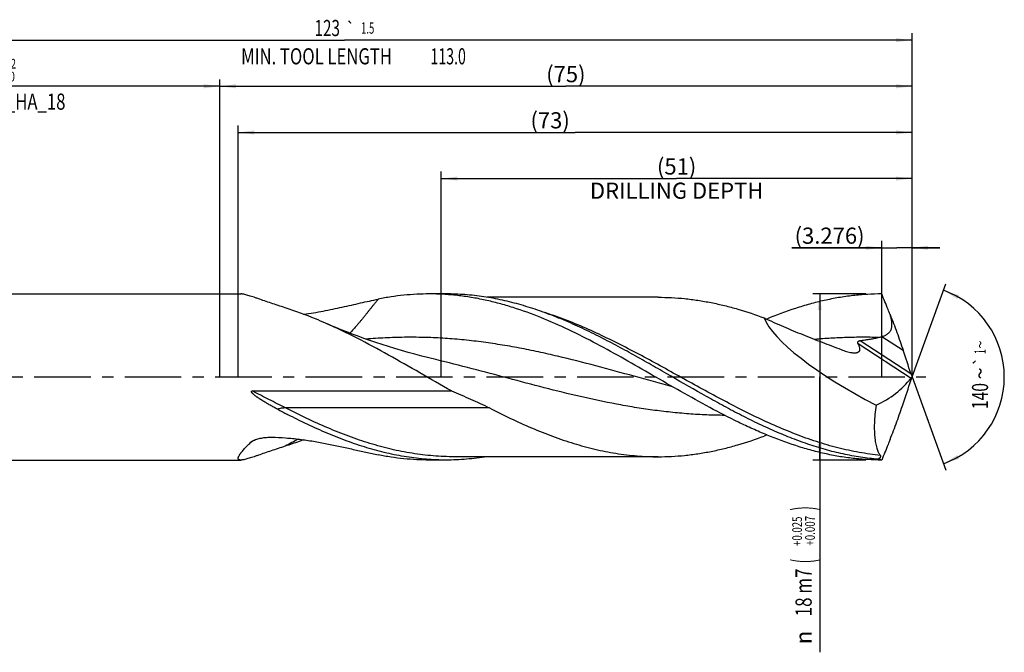
# Model space of a CAD drawing. Units: millimetres. Extents: x 0 to 594, y 0 to 420.
# Drawn here: x 242 to 455, y 120 to 257 of the extents above; entities that cross this region are included whole.
import ezdxf
from ezdxf.enums import TextEntityAlignment as Align

# ---------------------------------------------------------------- set-up
doc = ezdxf.new("R2010")
doc.units = ezdxf.units.MM
doc.header["$LTSCALE"] = 32.67
doc.linetypes.add('CENTER', pattern=[0.6, 0.375, -0.075, 0.075, -0.075])
doc.layers.get('0').update_dxf_attribs({"linetype": 'CONTINUOUS'})
for name, color, linetype in [('607925079-000_AXIS', 7, 'CONTINUOUS'), ('607925079-000_CL', 7, 'CONTINUOUS'), ('607925079-000_DIM', 7, 'CONTINUOUS')]:
    doc.layers.add(name, color=color, linetype=linetype)
doc.styles.get("Standard").update_dxf_attribs({"font": 'TXT.SHX', "width": 0.7})
doc.styles.add('TEXTSTYLE_2', font='TXT.SHX', dxfattribs={"width": 0.6})
doc.styles.add('TEXTSTYLE_3', font='gdt', dxfattribs={"width": 0.7})
doc.dimstyles.new('DIMSTYLE_10', dxfattribs={"dimtxt": 3.5, "dimasz": 3.5, "dimexe": 1.5, "dimexo": 0, "dimgap": 0.875, "dimtad": 1, "dimdec": 3, "dimlfac": 0.5, "dimdsep": 46, "dimtxsty": 'STANDARD', "dimblk": '_FILLED', "dimblk1": '_FILLED', "dimblk2": '_FILLED', "dimcen": 0.09, "dimclrt": 2, "dimadec": 3, "dimazin": 2, "dimtp": 0.05, "dimtm": 0.05, "dimtfac": 1, "dimtdec": 3, "dimtofl": 0, "dimtmove": 0, "dimatfit": 3, "dimldrblk": '_FILLED', "dimfxl": 1, "dimtolj": 1, "dimarcsym": 0})
doc.dimstyles.new('DIMSTYLE_3', dxfattribs={"dimtxt": 3.5, "dimasz": 3.5, "dimexe": 1.5, "dimexo": 0, "dimgap": 0.875, "dimtad": 1, "dimdec": 3, "dimlfac": 0.5, "dimdsep": 46, "dimtxsty": 'STANDARD', "dimblk": '_FILLED', "dimblk1": '_FILLED', "dimblk2": '_FILLED', "dimcen": 0.09, "dimclrt": 2, "dimadec": 3, "dimazin": 2, "dimtol": 1, "dimtp": 2, "dimtfac": 0.6, "dimtdec": 3, "dimtofl": 0, "dimtmove": 0, "dimatfit": 3, "dimldrblk": '_FILLED', "dimfxl": 1, "dimtolj": 1, "dimarcsym": 0})
doc.dimstyles.new('DIMSTYLE_4', dxfattribs={"dimtxt": 3.5, "dimasz": 3.5, "dimexe": 1.5, "dimexo": 0, "dimgap": 0.875, "dimtad": 1, "dimdec": 3, "dimlfac": 0.5, "dimdsep": 46, "dimtxsty": 'STANDARD', "dimblk": '_FILLED', "dimblk1": '_FILLED', "dimblk2": '_FILLED', "dimcen": 0.09, "dimclrt": 2, "dimadec": 3, "dimazin": 2, "dimtol": 1, "dimtp": 0.025, "dimtm": -0.007, "dimtfac": 0.6, "dimtdec": 3, "dimtofl": 0, "dimtmove": 0, "dimatfit": 3, "dimldrblk": '_FILLED', "dimfxl": 1, "dimtolj": 1, "dimarcsym": 0})
doc.dimstyles.new('DIMSTYLE_5', dxfattribs={"dimtxt": 3.5, "dimasz": 3.5, "dimexe": 1.5, "dimexo": 0, "dimgap": 0.875, "dimtad": 1, "dimdec": 3, "dimlfac": 0.5, "dimdsep": 46, "dimtxsty": 'STANDARD', "dimblk": '_FILLED', "dimblk1": '_FILLED', "dimblk2": '_FILLED', "dimcen": 0.09, "dimclrt": 2, "dimadec": 3, "dimazin": 2, "dimtp": 1.5, "dimtm": 1.5, "dimtfac": 1, "dimtdec": 3, "dimtofl": 0, "dimtmove": 0, "dimatfit": 3, "dimldrblk": '_FILLED', "dimfxl": 1, "dimtolj": 1, "dimarcsym": 0})
doc.dimstyles.new('DIMSTYLE_6', dxfattribs={"dimtxt": 3.5, "dimasz": 3.5, "dimexe": 1.5, "dimexo": 0, "dimgap": 0.875, "dimtad": 1, "dimdec": 3, "dimlfac": 0.5, "dimdsep": 46, "dimtxsty": 'STANDARD', "dimblk": '_FILLED', "dimblk1": '_FILLED', "dimblk2": '_FILLED', "dimcen": 0.09, "dimclrt": 2, "dimadec": 3, "dimazin": 2, "dimtol": 1, "dimtp": 1.5, "dimtm": 1.5, "dimtfac": 1, "dimtdec": 3, "dimtofl": 0, "dimtmove": 0, "dimatfit": 3, "dimldrblk": '_FILLED', "dimfxl": 1, "dimtolj": 1, "dimarcsym": 0})
doc.dimstyles.new('DIMSTYLE_8', dxfattribs={"dimtxt": 3.5, "dimasz": 3.5, "dimexe": 1.5, "dimexo": 0, "dimgap": 0.875, "dimtad": 1, "dimdec": 3, "dimlfac": 0.5, "dimdsep": 46, "dimtxsty": 'STANDARD', "dimblk": '_FILLED', "dimblk1": '_FILLED', "dimblk2": '_FILLED', "dimcen": 0.09, "dimclrt": 2, "dimadec": 3, "dimazin": 2, "dimtp": 0.15, "dimtm": 0.15, "dimtfac": 1, "dimtdec": 3, "dimtofl": 0, "dimtmove": 0, "dimatfit": 3, "dimldrblk": '_FILLED', "dimfxl": 1, "dimtolj": 1, "dimarcsym": 0})
doc.dimstyles.new('DIMSTYLE_9', dxfattribs={"dimtxt": 3.5, "dimasz": 3.5, "dimexe": 1.5, "dimexo": 0, "dimgap": 3.5, "dimtad": 1, "dimdec": 3, "dimlfac": 0.5, "dimdsep": 46, "dimtxsty": 'STANDARD', "dimblk": '_FILLED', "dimblk1": '_FILLED', "dimblk2": '_FILLED', "dimcen": 0.09, "dimclrt": 2, "dimaunit": 1, "dimadec": 3, "dimazin": 2, "dimtol": 1, "dimtp": 1, "dimtm": 1, "dimtfac": 1, "dimtdec": 3, "dimtofl": 0, "dimtmove": 0, "dimatfit": 3, "dimldrblk": '_FILLED', "dimfxl": 1, "dimtolj": 1, "dimarcsym": 0})

# ---------------------------------------------------------------- blocks, each defined once
blk = doc.blocks.new('_FILLED')
at = {"color": 0, "linetype": 'BYBLOCK'}
blk.add_solid([(0, 0), (-1, 0.125), (-1, -0.125)], dxfattribs=at)
blk = doc.blocks.new('*D2')
at = {"layer": '607925079-000_DIM', "color": 3, "linetype": 'CONTINUOUS'}
for p, q in [((189, 180), (189, 244.5)), ((285, 180), (285, 244.5)), ((189, 243), (237, 243)), ((285, 243), (237, 243))]:
    blk.add_line(p, q, dxfattribs=at)
at = {"layer": '607925079-000_DIM', "color": 3, "linetype": 'CONTINUOUS', "xscale": 3.5, "yscale": 3.5, "zscale": 3.5, "rotation": 180}
blk.add_blockref('_FILLED', (189, 243), dxfattribs=at)
at = {"layer": '607925079-000_DIM', "color": 3, "linetype": 'CONTINUOUS', "xscale": 3.5, "yscale": 3.5, "zscale": 3.5}
blk.add_blockref('_FILLED', (285, 243), dxfattribs=at)
at = {"layer": '607925079-000_DIM', "color": 2, "linetype": 'CONTINUOUS'}
for s, width, p in [('48', 0.785714, (235.35, 244.75)), ('DIN_6535_HA_18', 0.758503, (237, 237.925))]:
    blk.add_text(s, height=3.5, dxfattribs=dict(at, width=width)).set_placement(p, align=Align.CENTER)
at = {"layer": '607925079-000_DIM', "color": 2, "linetype": 'CONTINUOUS', "style": 'TEXTSTYLE_2'}
for s, width, p in [('+2', 0.75, (239.675, 246.85)), (' 0', 0.785714, (239.75, 244.05))]:
    blk.add_text(s, height=2.1, dxfattribs=dict(at, width=width)).set_placement(p, align=Align.CENTER)
blk = doc.blocks.new('*D3')
at = {"layer": '607925079-000_DIM', "color": 3, "linetype": 'CONTINUOUS'}
for p, q in [((425, 198), (413.5, 198)), ((415, 198), (415, 180)), ((415, 162), (415, 180)), ((415, 180), (415, 120.33)), ((425, 162), (413.5, 162))]:
    blk.add_line(p, q, dxfattribs=at)
at = {"layer": '607925079-000_DIM', "color": 3, "linetype": 'CONTINUOUS', "xscale": 3.5, "yscale": 3.5, "zscale": 3.5}
for p, rotation in [((415, 198), 90), ((415, 162), 270)]:
    blk.add_blockref('_FILLED', p, dxfattribs=dict(at, rotation=rotation))
at = {"layer": '607925079-000_DIM', "color": 2, "linetype": 'CONTINUOUS'}
for s, height, width, p in [(')', 4.9, 0.428571, (413.95, 152)), ('(', 4.9, 0.428571, (413.95, 140.6)), ('18 m7', 3.5, 0.771429, (413.25, 138.5))]:
    blk.add_text(s, height=height, rotation=90, dxfattribs=dict(at, width=width)).set_placement(p, align=Align.RIGHT)
at = {"layer": '607925079-000_DIM', "color": 2, "linetype": 'CONTINUOUS', "style": 'TEXTSTYLE_2'}
for s, width, p in [('+0.025', 0.72619, (411.15, 149.75)), ('+0.007', 0.738095, (413.95, 149.9))]:
    blk.add_text(s, height=2.1, rotation=90, dxfattribs=dict(at, width=width)).set_placement(p, align=Align.RIGHT)
at = {"layer": '607925079-000_DIM', "color": 2, "linetype": 'CONTINUOUS', "style": 'TEXTSTYLE_3'}
blk.add_text('n', height=3.5, rotation=90, dxfattribs=at).set_placement((413.25, 125), align=Align.RIGHT)
blk = doc.blocks.new('*D4')
at = {"layer": '607925079-000_DIM', "color": 3, "linetype": 'CONTINUOUS'}
for p, q in [((285, 180), (285, 244.5)), ((435, 180), (435, 244.5)), ((285, 243), (360, 243)), ((435, 243), (360, 243))]:
    blk.add_line(p, q, dxfattribs=at)
at = {"layer": '607925079-000_DIM', "color": 3, "linetype": 'CONTINUOUS', "xscale": 3.5, "yscale": 3.5, "zscale": 3.5, "rotation": 180}
blk.add_blockref('_FILLED', (285, 243), dxfattribs=at)
at = {"layer": '607925079-000_DIM', "color": 3, "linetype": 'CONTINUOUS', "xscale": 3.5, "yscale": 3.5, "zscale": 3.5}
blk.add_blockref('_FILLED', (435, 243), dxfattribs=at)
at = {"layer": '607925079-000_DIM', "color": 2, "linetype": 'CONTINUOUS', "insert": (360, 247.38), "char_height": 3.5, "width": 12.375, "attachment_point": 2, "line_spacing_factor": 0.9}
blk.add_mtext('(75)', dxfattribs=at)
blk = doc.blocks.new('*D5')
at = {"layer": '607925079-000_DIM', "color": 3, "linetype": 'CONTINUOUS'}
for p, q in [((189, 180), (189, 254.5)), ((435, 180), (435, 254.5)), ((189, 253), (312, 253)), ((435, 253), (312, 253))]:
    blk.add_line(p, q, dxfattribs=at)
at = {"layer": '607925079-000_DIM', "color": 3, "linetype": 'CONTINUOUS', "xscale": 3.5, "yscale": 3.5, "zscale": 3.5, "rotation": 180}
blk.add_blockref('_FILLED', (189, 253), dxfattribs=at)
at = {"layer": '607925079-000_DIM', "color": 3, "linetype": 'CONTINUOUS', "xscale": 3.5, "yscale": 3.5, "zscale": 3.5}
blk.add_blockref('_FILLED', (435, 253), dxfattribs=at)
at = {"layer": '607925079-000_DIM', "color": 2, "linetype": 'CONTINUOUS'}
for s, height, width, p in [('123', 3.5, 0.690476, (308.3, 253.88)), ('1.5', 2.45, 0.619048, (317.05, 254.4)), ('MIN. TOOL LENGTH ', 3.5, 0.756303, (306.38, 247.75)), ('113.0', 3.5, 0.642857, (334.5, 247.75))]:
    blk.add_text(s, height=height, dxfattribs=dict(at, width=width)).set_placement(p, align=Align.CENTER)
at = {"layer": '607925079-000_DIM', "color": 2, "linetype": 'CONTINUOUS', "style": 'TEXTSTYLE_3'}
blk.add_text('`', height=2.45, dxfattribs=at).set_placement((313.35, 254.4), align=Align.CENTER)
blk = doc.blocks.new('*D7')
at = {"layer": '607925079-000_DIM', "color": 3, "linetype": 'CONTINUOUS'}
for p, q in [((333, 180), (333, 224.5)), ((435, 180), (435, 224.5)), ((333, 223), (384, 223)), ((435, 223), (384, 223))]:
    blk.add_line(p, q, dxfattribs=at)
at = {"layer": '607925079-000_DIM', "color": 3, "linetype": 'CONTINUOUS', "xscale": 3.5, "yscale": 3.5, "zscale": 3.5, "rotation": 180}
blk.add_blockref('_FILLED', (333, 223), dxfattribs=at)
at = {"layer": '607925079-000_DIM', "color": 3, "linetype": 'CONTINUOUS', "xscale": 3.5, "yscale": 3.5, "zscale": 3.5}
blk.add_blockref('_FILLED', (435, 223), dxfattribs=at)
at = {"layer": '607925079-000_DIM', "color": 2, "linetype": 'CONTINUOUS', "insert": (384, 227.375), "char_height": 3.5, "width": 56, "attachment_point": 2, "line_spacing_factor": 0.9}
blk.add_mtext('(51)\\PDRILLING DEPTH', dxfattribs=at)
blk = doc.blocks.new('*D8')
at = {"layer": '607925079-000_DIM', "color": 3, "linetype": 'CONTINUOUS'}
for q in [(442.35, 200.2), (442.35, 159.8)]:
    blk.add_line((435, 180), q, dxfattribs=at)
for start, end in [(0, 70), (290, 360)]:
    blk.add_arc((435, 180), 20, start, end, dxfattribs=at)
for points in [[(445.2, 197.71), (441.84, 198.79), (444.83, 196.92)], [(444.83, 163.08), (441.84, 161.21), (445.2, 162.29)]]:
    blk.add_solid(points, dxfattribs=at)
at = {"layer": '607925079-000_DIM', "color": 2, "linetype": 'CONTINUOUS', "style": 'TEXTSTYLE_3'}
for s, height, p in [('~', 2.45, (450.99, 187.02)), ('`', 2.45, (450.98, 183.37)), ('~', 3.5, (451.5, 180.78))]:
    blk.add_text(s, height=height, rotation=89.9037, dxfattribs=at).set_placement(p, align=Align.CENTER)
at = {"layer": '607925079-000_DIM', "color": 2, "linetype": 'CONTINUOUS'}
for s, height, width, p in [('1', 2.45, 0.571429, (450.98, 185.5)), ('140', 3.5, 0.714286, (451.49, 175.86))]:
    blk.add_text(s, height=height, rotation=89.9037, dxfattribs=dict(at, width=width)).set_placement(p, align=Align.CENTER)
blk = doc.blocks.new('*D9')
at = {"layer": '607925079-000_DIM', "color": 3, "linetype": 'CONTINUOUS'}
for p, q in [((428.45, 180), (428.45, 209.5)), ((435, 180), (435, 209.5)), ((428.45, 208), (408.97, 208)), ((408.97, 208), (431.72, 208)), ((441, 208), (431.72, 208)), ((435, 208), (441, 208))]:
    blk.add_line(p, q, dxfattribs=at)
at = {"layer": '607925079-000_DIM', "color": 3, "linetype": 'CONTINUOUS', "xscale": 3.5, "yscale": 3.5, "zscale": 3.5}
blk.add_blockref('_FILLED', (428.45, 208), dxfattribs=at)
at = {"layer": '607925079-000_DIM', "color": 3, "linetype": 'CONTINUOUS', "xscale": 3.5, "yscale": 3.5, "zscale": 3.5, "rotation": 180}
blk.add_blockref('_FILLED', (435, 208), dxfattribs=at)
at = {"layer": '607925079-000_DIM', "color": 2, "linetype": 'CONTINUOUS', "insert": (424.72, 212.38), "char_height": 3.5, "width": 23.625, "attachment_point": 3, "line_spacing_factor": 0.9}
blk.add_mtext('(3.276)', dxfattribs=at)
blk = doc.blocks.new('*D10')
at = {"layer": '607925079-000_DIM', "color": 3, "linetype": 'CONTINUOUS'}
for p, q in [((289, 180), (289, 234.5)), ((289, 233), (362, 233)), ((435, 233), (362, 233)), ((435, 180), (435, 234.5))]:
    blk.add_line(p, q, dxfattribs=at)
at = {"layer": '607925079-000_DIM', "color": 3, "linetype": 'CONTINUOUS', "xscale": 3.5, "yscale": 3.5, "zscale": 3.5, "rotation": 180}
blk.add_blockref('_FILLED', (289, 233), dxfattribs=at)
at = {"layer": '607925079-000_DIM', "color": 3, "linetype": 'CONTINUOUS', "xscale": 3.5, "yscale": 3.5, "zscale": 3.5}
blk.add_blockref('_FILLED', (435, 233), dxfattribs=at)
at = {"layer": '607925079-000_DIM', "color": 2, "linetype": 'CONTINUOUS', "insert": (356.59, 237.38), "char_height": 3.5, "width": 12.375, "attachment_point": 2, "line_spacing_factor": 0.9}
blk.add_mtext('(73)', dxfattribs=at)

msp = doc.modelspace()

# ---------------------------------------------------------------- linework, layer by layer
at = {"layer": '607925079-000_AXIS', "color": 1, "linetype": 'CENTER'}
msp.add_line((186, 180), (438, 180), dxfattribs=at)
at = {"layer": '607925079-000_CL', "color": 7, "linetype": 'CONTINUOUS'}
for p, q in [((195.6, 198), (289.5525, 198)), ((334.0747, 198), (330.4485, 198)), ((379.9889, 197.28), (342.9191, 197.28)), ((331.8369, 183.7634), (331.8366, 183.7635)), ((292.103, 176.9719), (335.1895, 176.9719)), ((379.9889, 162.72), (335.8301, 162.72)), ((427.9831, 162.1773), (427.6931, 162.1773)), ((195.6, 162), (289.5525, 162)), ((334.0747, 162), (330.4485, 162))]:
    msp.add_line(p, q, dxfattribs=at)
at = {"layer": '607925079-000_CL', "color": 9, "linetype": 'CONTINUOUS'}
for p, q in [((423.7795, 187.8896), (434.7593, 180.7593)), ((428.4847, 188.7704), (433.0875, 185.7812)), ((423.2992, 187.2358), (434.8112, 179.7598)), ((343.4257, 173.2917), (299.267, 173.2917))]:
    msp.add_line(p, q, dxfattribs=at)
at = {"layer": '607925079-000_CL', "color": 7, "linetype": 'CONTINUOUS'}
msp.add_lwpolyline([(331.8369, 183.7634), (330.3188, 184.1325), (328.7916, 184.5194), (327.2907, 184.9155), (325.8165, 185.3202), (324.3688, 185.7331), (322.947, 186.1541), (321.5508, 186.5829), (320.1806, 187.0188), (318.8369, 187.4612), (317.52, 187.9097), (316.2296, 188.3638), (314.965, 188.8233), (313.726, 189.2879), (312.5128, 189.7569), (311.3258, 190.2297), (310.1653, 190.7057), (309.0309, 191.1844), (307.9517, 191.6527)], dxfattribs=at)
for centre, radius, start, end in [((420.8261, 216.8205), 29.0768, 283.61205, 285.271358), ((420.1122, 180), 14.8878, 359.593414, 0.406586), ((383.2684, 334.1692), 182.5536, 241.981103, 242.748484), ((466.7987, 30.3544), 150.9993, 114.778238, 115.00115), ((429.4405, 160.3865), 2.5021, 122.004133, 134.296942)]:
    msp.add_arc(centre, radius, start, end, dxfattribs=at)
at = {"layer": '607925079-000_CL', "color": 9, "linetype": 'CONTINUOUS'}
for centre, radius, start, end in [((347.3235, 77.4738), 99.8889, 116.923251, 118.806705), ((324.2203, 111.4239), 63.3721, 120.421199, 120.873415), ((324.0155, 111.7735), 62.9668, 119.826778, 120.421634)]:
    msp.add_arc(centre, radius, start, end, dxfattribs=at)
at = {"layer": '607925079-000_CL', "color": 7, "linetype": 'CONTINUOUS'}
for centre, major_axis, ratio, start_param, end_param in [((435, 180), (32.0803, -15.2942), 0.25070983, -2.88867347, -1.69410091), ((326.5028, 298.4), (-147.8466, 367.0675), 0.15412092, -1.95838804, -1.94401025), ((384.2976, 220.3897), (-50.4514, 40.7075), 0.54935615, -3.40318645, -3.13880126), ((326.5028, 61.6), (147.8466, 367.0675), 0.15412092, -1.1975824, -1.18320461), ((397.4929, 256.6437), (163.7177, 440.8396), 0.13254995, -1.73730703, -1.73653944)]:
    msp.add_ellipse(centre, major_axis=major_axis, ratio=ratio, start_param=start_param, end_param=end_param, dxfattribs=at)
for points, knots in [([(299.1914, 194.9985), (298.6711, 195.1645), (297.6504, 195.4968), (296.1568, 195.9998), (294.739, 196.4883), (293.6129, 196.8787), (292.7641, 197.1681), (292.1752, 197.3643), (291.6236, 197.5413), (291.1134, 197.6953), (290.6491, 197.8226), (290.2919, 197.9061), (290.0323, 197.9544), (289.8592, 197.98), (289.7009, 197.9959), (289.6002, 198), (289.5525, 198)], [0, 0, 0, 0, 0.16203689, 0.31849333, 0.46758813, 0.60697951, 0.67212717, 0.7336719, 0.79113607, 0.84401319, 0.89178647, 0.93396, 0.95281246, 0.97011734, 0.98584857, 1, 1, 1, 1]), ([(303.1864, 193.6029), (303.8971, 193.6986), (305.3097, 193.9109), (307.4091, 194.2836), (309.4784, 194.697), (311.5153, 195.1372), (313.519, 195.5898), (316.1227, 196.1847), (318.0618, 196.6137), (319.3477, 196.8723)], [0, 0, 0, 0, 0.13043438, 0.25978193, 0.38779054, 0.51421332, 0.63882066, 0.7614152, 1, 1, 1, 1]), ([(330.4485, 198), (329.5232, 198), (327.6697, 197.9523), (324.891, 197.7386), (322.1128, 197.384), (320.2687, 197.0574), (319.3477, 196.8723)], [0, 0, 0, 0, 0.24841614, 0.49748092, 0.74781881, 1, 1, 1, 1]), ([(378.7319, 180.4135), (376.7243, 181.5716), (372.7273, 183.8724), (366.7164, 187.189), (360.6995, 190.2425), (354.6739, 192.9198), (349.6084, 194.766), (345.5558, 195.955), (342.5356, 196.6916), (339.5147, 197.2721), (336.493, 197.6908), (333.471, 197.9435), (331.4548, 198), (330.4485, 198)], [0, 0, 0, 0, 0.133657, 0.26595913, 0.39586618, 0.52264587, 0.64599208, 0.70643372, 0.76613398, 0.82519814, 0.88375804, 0.94196842, 1, 1, 1, 1]), ([(366.5592, 189.0909), (365.2165, 189.7596), (362.5339, 191.0456), (358.4758, 192.8043), (354.4153, 194.3475), (350.3521, 195.6488), (346.286, 196.6855), (342.2172, 197.4396), (338.1467, 197.8975), (335.4292, 198), (334.0747, 198)], [0, 0, 0, 0, 0.13237822, 0.26248426, 0.39020197, 0.51557417, 0.63880848, 0.76027116, 0.88046618, 1, 1, 1, 1]), ([(379.9889, 197.28), (380.9472, 197.28), (382.8666, 197.2309), (385.7441, 197.0108), (388.6213, 196.6462), (391.498, 196.14), (394.3741, 195.4969), (398.2303, 194.4582), (401.0886, 193.4995), (402.9808, 192.795)], [0, 0, 0, 0, 0.12207715, 0.24446922, 0.36747797, 0.49138049, 0.61641695, 0.7427846, 1, 1, 1, 1]), ([(428.4485, 198), (427.4091, 198), (425.3265, 197.9398), (422.2048, 197.6701), (419.0837, 197.2236), (415.9633, 196.6051), (412.8438, 195.8207), (408.6571, 194.5559), (405.5614, 193.3963), (403.5135, 192.5492)], [0, 0, 0, 0, 0.12137985, 0.24315852, 0.36571539, 0.48939131, 0.61447528, 0.74119128, 1, 1, 1, 1]), ([(430.2557, 193.5232), (430.1055, 193.8959), (429.5033, 195.3882), (428.9002, 196.8802), (428.4485, 198)], [0, 0, 0, 0, 0.24967861, 1, 1, 1, 1]), ([(307.9517, 191.6527), (307.2252, 191.9722), (304.3497, 193.1996), (301.414, 194.2894), (299.1914, 194.9985)], [0, 0, 0, 0, 0.25382199, 1, 1, 1, 1]), ([(402.9808, 192.795), (404.3644, 192.1498), (406.4483, 191.2167), (409.2428, 190.033), (411.331, 189.1778), (413.4173, 188.3476), (416.1939, 187.2673), (418.2792, 186.4739), (419.6672, 185.9432)], [0, 0, 0, 0, 0.25382626, 0.37957982, 0.50461175, 0.62901747, 0.75293058, 1, 1, 1, 1]), ([(428.4847, 188.7704), (428.7193, 188.8346), (429.067, 188.9546), (429.5004, 189.1815), (429.8038, 189.392), (430.0737, 189.6464), (430.298, 189.9434), (430.4677, 190.2752), (430.5817, 190.6298), (430.645, 190.9961), (430.6659, 191.3662), (430.6522, 191.7357), (430.5971, 192.2236), (430.4726, 192.8234), (430.3327, 193.2919), (430.2557, 193.5232)], [0, 0, 0, 0, 0.12388323, 0.18615703, 0.24864278, 0.31134288, 0.37422627, 0.43721924, 0.500226, 0.56316608, 0.62599123, 0.68867905, 0.75122402, 0.87585804, 1, 1, 1, 1]), ([(430.2557, 193.5232), (430.5076, 192.8874), (431.0042, 191.6072), (431.7257, 189.6745), (432.4233, 187.7316), (432.8703, 186.4311), (433.0875, 185.7812)], [0, 0, 0, 0, 0.24886942, 0.49963535, 0.75064549, 1, 1, 1, 1]), ([(335.1895, 176.9719), (332.9137, 178.2663), (328.3891, 180.888), (321.6184, 184.7694), (314.8421, 188.4301), (310.2536, 190.6403), (307.9517, 191.6527)], [0, 0, 0, 0, 0.25372353, 0.50677255, 0.75629565, 1, 1, 1, 1]), ([(427.6931, 162.1773), (426.4152, 162.2805), (423.8529, 162.578), (420.0254, 163.2844), (416.1998, 164.2416), (412.3764, 165.4347), (408.5551, 166.8456), (404.7359, 168.4526), (400.9183, 170.2318), (397.1021, 172.1563), (393.287, 174.1974), (388.1887, 177.041), (383.1161, 179.98), (378.0312, 182.9048), (374.217, 185.0553), (370.4022, 187.1307), (367.8414, 188.4523), (366.5592, 189.0909)], [0, 0, 0, 0, 0.05713512, 0.11484215, 0.17333412, 0.23276939, 0.2932442, 0.35478939, 0.41737201, 0.4809002, 0.54523084, 0.61017895, 0.7410427, 0.80647849, 0.87159514, 0.93616808, 1, 1, 1, 1]), ([(423.2992, 187.2358), (423.2819, 187.2668), (423.2524, 187.3325), (423.2315, 187.4408), (423.2445, 187.5564), (423.3009, 187.6676), (423.396, 187.7589), (423.515, 187.8246), (423.645, 187.8674), (423.7346, 187.8838), (423.7795, 187.8896)], [0, 0, 0, 0, 0.10763763, 0.21666409, 0.33066402, 0.45387193, 0.58666306, 0.72434983, 0.86270397, 1, 1, 1, 1]), ([(423.7795, 187.8896), (424.1063, 187.9316), (424.7591, 188.0201), (425.7354, 188.1704), (426.7068, 188.3446), (427.3499, 188.483), (427.6692, 188.5604)], [0, 0, 0, 0, 0.25031083, 0.50046077, 0.75038916, 1, 1, 1, 1]), ([(419.6672, 185.9432), (419.8619, 185.8687), (420.249, 185.7278), (420.8289, 185.542), (421.397, 185.3906), (421.7744, 185.316), (421.9598, 185.2886)], [0, 0, 0, 0, 0.26182332, 0.51741332, 0.76455803, 1, 1, 1, 1]), ([(421.9598, 185.2886), (422.0484, 185.2754), (422.2223, 185.2538), (422.4782, 185.2372), (422.721, 185.2393), (422.9472, 185.2627), (423.1526, 185.3101), (423.3328, 185.3843), (423.4825, 185.4876), (423.5962, 185.6203), (423.6693, 185.7789), (423.7028, 185.9571), (423.7006, 186.1502), (423.6671, 186.3547), (423.6067, 186.5679), (423.5232, 186.7876), (423.4198, 187.0119), (423.341, 187.1608), (423.2992, 187.2358)], [0, 0, 0, 0, 0.07774357, 0.15210124, 0.22248171, 0.28830172, 0.34911941, 0.40491616, 0.45648255, 0.50560549, 0.55477697, 0.60633347, 0.66174164, 0.72156732, 0.78572903, 0.8538336, 0.92541596, 1, 1, 1, 1]), ([(428.4485, 162), (427.4123, 162), (425.3361, 162.0598), (422.2241, 162.3279), (419.1126, 162.7717), (416.0018, 163.3864), (412.8919, 164.1661), (408.7181, 165.4235), (404.574, 166.9718), (400.4621, 168.7525), (396.2972, 170.7055), (391.1066, 173.3851), (384.9197, 176.8384), (380.8012, 179.2198), (378.7319, 180.4135)], [0, 0, 0, 0, 0.05791283, 0.11601478, 0.17448583, 0.23348778, 0.29315798, 0.35360308, 0.47704834, 0.54010987, 0.60402267, 0.73410835, 0.8664826, 1, 1, 1, 1]), ([(434.7593, 180.7593), (434.7958, 180.6489), (434.8729, 180.4299), (434.9563, 180.2132), (434.9996, 180.1056)], [0, 0, 0, 0, 0.50079475, 1, 1, 1, 1]), ([(434.7593, 179.2407), (434.7958, 179.3511), (434.8729, 179.5701), (434.9563, 179.7868), (434.9996, 179.8944)], [0, 0, 0, 0, 0.5007959, 1, 1, 1, 1]), ([(434.9996, 180.1056), (434.9838, 180.0692), (434.9525, 180.0003), (434.9044, 179.9052), (434.8585, 179.8256), (434.8268, 179.7793), (434.8112, 179.7598)], [0, 0, 0, 0, 0.30182295, 0.57493613, 0.81013033, 1, 1, 1, 1]), ([(297.5115, 173.0122), (297.2479, 173.1524), (296.8536, 173.3655), (296.3308, 173.6554), (295.9399, 173.876), (295.5504, 174.0999), (295.1624, 174.3273), (294.7764, 174.5585), (294.3924, 174.794), (294.0111, 175.0342), (293.696, 175.2391), (293.4461, 175.4064), (293.2598, 175.5338), (293.0749, 175.6634), (292.8919, 175.7956), (292.7109, 175.9308), (292.5626, 176.0467), (292.4458, 176.1418), (292.3593, 176.2145), (292.2743, 176.2889), (292.1911, 176.3653), (292.1103, 176.4442), (292.0457, 176.5126), (291.9965, 176.5695), (291.9612, 176.6135), (291.9281, 176.6592), (291.8982, 176.7069), (291.873, 176.7573), (291.8586, 176.8023), (291.8551, 176.8397), (291.8582, 176.8679), (291.8688, 176.8944), (291.8865, 176.9168), (291.9092, 176.9341), (291.9433, 176.9511), (291.9894, 176.9637), (292.046, 176.9707), (292.084, 176.9719), (292.103, 176.9719)], [0, 0, 0, 0, 0.12435038, 0.18660572, 0.24891403, 0.3112747, 0.3736869, 0.43614944, 0.49866083, 0.56121911, 0.6238217, 0.65513887, 0.6864657, 0.71780145, 0.74914512, 0.78049533, 0.81185006, 0.82752863, 0.84320714, 0.85888486, 0.87456072, 0.89023314, 0.90589938, 0.9137298, 0.921557, 0.92937969, 0.93719582, 0.94500195, 0.95279018, 0.9566862, 0.96058184, 0.96448309, 0.96839922, 0.97233246, 0.97627757, 0.98417424, 0.99208512, 1, 1, 1, 1]), ([(335.1895, 176.9719), (335.8838, 176.6861), (337.2713, 176.1099), (339.3434, 175.2206), (341.4005, 174.2919), (342.755, 173.6341), (343.4257, 173.2917)], [0, 0, 0, 0, 0.24962893, 0.49950709, 0.7496354, 1, 1, 1, 1]), ([(343.4257, 173.2918), (344.9385, 172.5195), (347.959, 171.0244), (352.5239, 168.9566), (357.092, 167.1237), (361.664, 165.5652), (366.2401, 164.3152), (370.0694, 163.5514), (373.1279, 163.1212), (375.4148, 162.8901), (377.7018, 162.751), (379.227, 162.72), (379.9889, 162.72)], [0, 0, 0, 0, 0.13258936, 0.26304638, 0.39109985, 0.5166734, 0.63990455, 0.76114317, 0.8211892, 0.88095336, 0.94052536, 1, 1, 1, 1]), ([(427.2491, 173.8993), (427.1346, 173.2304), (426.9544, 171.9301), (426.821, 170.0448), (426.8187, 168.5684), (426.8784, 167.4801), (426.9475, 166.7403), (427.0395, 166.0565), (427.1518, 165.4313), (427.2817, 164.8671), (427.427, 164.3656), (427.5854, 163.9284), (427.7549, 163.5566), (427.9337, 163.2511), (428.0686, 163.0791), (428.138, 163.0069)], [0, 0, 0, 0, 0.18249403, 0.35273855, 0.50792608, 0.57915291, 0.64580715, 0.70769372, 0.76465347, 0.81656505, 0.86334982, 0.90498174, 0.94150601, 0.97307275, 1, 1, 1, 1]), ([(430.2557, 166.4768), (430.5076, 167.1126), (431.0042, 168.3928), (431.7257, 170.3255), (432.4233, 172.2684), (432.8703, 173.5689), (433.0875, 174.2188)], [0, 0, 0, 0, 0.24886946, 0.49963548, 0.7506457, 1, 1, 1, 1]), ([(334.0747, 162), (332.6404, 162), (329.7615, 162.115), (325.4502, 162.6285), (321.1413, 163.4727), (316.8358, 164.6307), (312.5338, 166.0797), (308.2353, 167.7916), (303.9396, 169.7335), (301.0996, 171.1459), (299.6776, 171.8781)], [0, 0, 0, 0, 0.11907444, 0.23888563, 0.36010207, 0.48326563, 0.60874989, 0.73673803, 0.86721906, 1, 1, 1, 1]), ([(292.1062, 166.1138), (292.1749, 166.1544), (292.3175, 166.2317), (292.619, 166.372), (293.0205, 166.5225), (293.5254, 166.6679), (294.0494, 166.7822), (294.5863, 166.8671), (295.3144, 166.9427), (295.8657, 166.9579), (296.2331, 166.9502)], [0, 0, 0, 0, 0.05622111, 0.11423907, 0.23425537, 0.35802161, 0.4842452, 0.61208886, 0.74096438, 1, 1, 1, 1]), ([(296.2331, 166.9502), (297.2517, 166.9288), (299.2833, 166.8315), (302.3088, 166.5326), (305.2934, 166.101), (308.2249, 165.565), (311.0952, 164.9593), (313.9007, 164.3233), (316.6416, 163.6974), (318.4519, 163.3078), (319.3477, 163.1277)], [0, 0, 0, 0, 0.13020632, 0.25983054, 0.38843116, 0.51553566, 0.64065908, 0.76334387, 0.88320999, 1, 1, 1, 1]), ([(379.9889, 162.72), (380.9472, 162.72), (382.8666, 162.7691), (385.7441, 162.9892), (388.6213, 163.3538), (391.498, 163.86), (394.3741, 164.5031), (398.2303, 165.5418), (401.0886, 166.5005), (402.9808, 167.205)], [0, 0, 0, 0, 0.12207715, 0.24446922, 0.36747797, 0.49138049, 0.61641695, 0.7427846, 1, 1, 1, 1]), ([(430.2557, 166.4768), (430.1055, 166.1041), (429.5033, 164.6118), (428.9002, 163.1198), (428.4485, 162)], [0, 0, 0, 0, 0.24967861, 1, 1, 1, 1]), ([(289.5525, 162), (289.5158, 162), (289.446, 162.0022), (289.3472, 162.0136), (289.2603, 162.0332), (289.1852, 162.0614), (289.1222, 162.0983), (289.0716, 162.1445), (289.034, 162.1999), (289.0098, 162.264), (288.9987, 162.3364), (289.0004, 162.4166), (289.0145, 162.5048), (289.0407, 162.6008), (289.0789, 162.7046), (289.1486, 162.8603), (289.2391, 163.0233), (289.3464, 163.194), (289.4407, 163.3337), (289.5453, 163.4798), (289.7025, 163.6881), (289.9233, 163.9617), (290.2178, 164.3024), (290.5459, 164.6612), (291.0377, 165.1742), (291.4294, 165.558), (291.7014, 165.8163)], [0, 0, 0, 0, 0.02123296, 0.04030882, 0.05736808, 0.07263956, 0.08647243, 0.09935703, 0.1119107, 0.12480318, 0.1386508, 0.15394188, 0.17102457, 0.19012649, 0.21138836, 0.23488586, 0.2886712, 0.31895067, 0.35143533, 0.38607356, 0.42280388, 0.50226258, 0.58922986, 0.68309091, 0.78323011, 1, 1, 1, 1]), ([(299.1914, 165.0015), (298.6711, 164.8355), (297.6504, 164.5032), (296.1569, 164.0002), (294.739, 163.5117), (293.6129, 163.1213), (292.7641, 162.832), (292.1752, 162.6357), (291.6236, 162.4588), (291.1134, 162.3047), (290.6491, 162.1774), (290.2919, 162.0939), (290.0323, 162.0456), (289.8592, 162.02), (289.7009, 162.0041), (289.6002, 162), (289.5525, 162)], [0, 0, 0, 0, 0.16203642, 0.31849253, 0.46758707, 0.60697823, 0.67212588, 0.73367067, 0.79113496, 0.84401227, 0.8917858, 0.93395966, 0.95281218, 0.97011726, 0.98584857, 1, 1, 1, 1]), ([(291.7014, 165.8163), (291.7603, 165.8722), (291.8908, 165.9785), (292.0318, 166.0698), (292.1062, 166.1138)], [0, 0, 0, 0, 0.48430392, 1, 1, 1, 1]), ([(303.1858, 166.3952), (302.8537, 166.2698), (301.5314, 165.7794), (300.1967, 165.3222), (299.1914, 165.0015)], [0, 0, 0, 0, 0.25173054, 1, 1, 1, 1]), ([(330.4485, 162), (329.5232, 162), (327.6697, 162.0477), (324.891, 162.2614), (322.1128, 162.616), (320.2687, 162.9426), (319.3477, 163.1277)], [0, 0, 0, 0, 0.24841614, 0.49748092, 0.74781881, 1, 1, 1, 1]), ([(342.9191, 162.7186), (341.4531, 162.482), (338.5115, 162.1217), (335.55, 162), (334.0747, 162)], [0, 0, 0, 0, 0.50162883, 1, 1, 1, 1]), ([(428.4485, 162), (428.409, 162), (428.3287, 162.0076), (428.2101, 162.0418), (428.0931, 162.0985), (428.0195, 162.149), (427.9831, 162.1773)], [0, 0, 0, 0, 0.23389306, 0.47387444, 0.72720374, 1, 1, 1, 1]), ([(428.138, 163.0069), (428.1449, 162.9997), (428.1568, 162.9795), (428.1668, 162.9412), (428.1711, 162.8915), (428.1697, 162.831), (428.1629, 162.7606), (428.1463, 162.6515), (428.1282, 162.5666), (428.1144, 162.5082)], [0, 0, 0, 0, 0.0585747, 0.13454093, 0.23172478, 0.35084024, 0.4902807, 0.64708576, 1, 1, 1, 1])]:
    msp.add_open_spline(points, degree=3, knots=knots, dxfattribs=at)
at = {"layer": '607925079-000_CL', "color": 9, "linetype": 'CONTINUOUS'}
for points, knots in [([(319.3477, 196.8723), (319.2167, 196.7182), (319.0224, 196.4849), (318.7655, 196.1716), (318.5086, 195.8569), (318.1885, 195.4621), (317.8074, 194.9854), (317.4284, 194.5073), (317.0489, 194.0303), (316.6693, 193.555), (316.29, 193.0818), (315.91, 192.6121), (315.5282, 192.1472), (315.1449, 191.6876), (314.6334, 191.0846), (313.9896, 190.3482), (313.4623, 189.7737), (313.1968, 189.4923)], [0, 0, 0, 0, 0.0631298, 0.09478587, 0.12648063, 0.18994794, 0.25347204, 0.31699055, 0.38043615, 0.4437483, 0.50687152, 0.56976031, 0.63237204, 0.69466251, 0.75659028, 0.87921883, 1, 1, 1, 1]), ([(428.138, 163.0069), (426.5971, 163.1618), (423.5059, 163.5982), (418.8962, 164.6069), (414.2904, 165.9497), (409.6889, 167.5966), (405.0912, 169.5112), (400.4967, 171.6517), (395.9046, 173.9717), (389.7676, 177.2464), (383.669, 180.6554), (377.5456, 184.0131), (372.9549, 186.4438), (368.3624, 188.7359), (363.7673, 190.8403), (359.1692, 192.711), (356.0712, 193.7855), (354.5227, 194.2693)], [0, 0, 0, 0, 0.05777344, 0.1163234, 0.17589162, 0.23662216, 0.29855354, 0.36162128, 0.42566861, 0.4904629, 0.62110552, 0.68630097, 0.75098445, 0.81487577, 0.87775418, 0.93947795, 1, 1, 1, 1]), ([(383.1346, 177.8777), (380.3624, 178.6191), (374.8315, 180.1487), (366.5469, 182.4294), (359.625, 184.1926), (354.0791, 185.4447), (349.9272, 186.2858), (345.7746, 187.0158), (341.6213, 187.6218), (337.4673, 188.0929), (333.3128, 188.4207), (329.158, 188.5995), (325.003, 188.6258), (320.8481, 188.4994), (318.0818, 188.315), (316.6995, 188.1987)], [0, 0, 0, 0, 0.12725876, 0.25447718, 0.38106077, 0.44397436, 0.50659152, 0.56890486, 0.63092864, 0.69269774, 0.75426556, 0.81570026, 0.87707985, 0.9384864, 1, 1, 1, 1]), ([(427.6692, 188.5603), (426.528, 188.5936), (424.2444, 188.6258), (420.8182, 188.5702), (417.392, 188.4113), (415.1105, 188.238), (413.9703, 188.1351)], [0, 0, 0, 0, 0.24976462, 0.49953723, 0.74954416, 1, 1, 1, 1]), ([(394.4359, 171.6803), (393.1314, 171.6918), (390.5207, 171.7587), (386.6064, 171.9885), (382.6923, 172.3444), (378.7786, 172.8205), (374.8655, 173.4094), (369.6378, 174.3344), (363.1073, 175.7234), (355.294, 177.6524), (347.4845, 179.7267), (339.6756, 181.8179), (334.4528, 183.1408), (331.8369, 183.7634)], [0, 0, 0, 0, 0.06121405, 0.12251291, 0.1839578, 0.24560033, 0.30747943, 0.36961878, 0.49468446, 0.62066959, 0.74721477, 0.87382765, 1, 1, 1, 1]), ([(299.267, 173.2917), (298.0668, 173.9044), (295.6689, 175.1115), (293.2822, 176.3414), (292.103, 176.9719)], [0, 0, 0, 0, 0.50192424, 1, 1, 1, 1]), ([(299.267, 173.2917), (299.1057, 173.2917), (298.7882, 173.2799), (298.3272, 173.227), (297.9011, 173.1412), (297.6347, 173.0594), (297.5115, 173.0122)], [0, 0, 0, 0, 0.27086897, 0.53308761, 0.77850877, 1, 1, 1, 1]), ([(335.8301, 162.72), (334.3054, 162.72), (331.2448, 162.8448), (326.6617, 163.4015), (322.0814, 164.3152), (317.5053, 165.5652), (312.9333, 167.1237), (308.3651, 168.9566), (303.8003, 171.0243), (300.7798, 172.5194), (299.267, 173.2917)], [0, 0, 0, 0, 0.11902802, 0.23882106, 0.36006543, 0.48330231, 0.60888189, 0.73694128, 0.86740442, 1, 1, 1, 1])]:
    msp.add_open_spline(points, degree=3, knots=knots, dxfattribs=at)

# ---------------------------------------------------------------- dimensions: what is measured, and where the dimension line sits
at = {"layer": '607925079-000_DIM', "color": 3, "linetype": 'CONTINUOUS'}
for base, p1, p2, text, dimstyle, picture, middle in [((435, 253), (189, 180), (435, 180), '<>\\PMIN. TOOL LENGTH 113.0[.1]\\P ', 'DIMSTYLE_6', '*D5', (312, 253)), ((285, 243), (189, 180), (285, 180), '<>\\PDIN_6535_HA_18:FID_164068', 'DIMSTYLE_3', '*D2', (237, 243)), ((435, 243), (285, 180), (435, 180), '(<>)', 'DIMSTYLE_5', '*D4', (360, 243)), ((435, 233), (289, 180), (435, 180), '(<>)', 'DIMSTYLE_8', '*D10', (356.594, 233)), ((435, 223), (333, 180), (435, 180), '(<>)\\PDRILLING DEPTH', 'DIMSTYLE_8', '*D7', (384, 223))]:
    dim = msp.add_linear_dim(base=base, p1=p1, p2=p2, text=text, dimstyle=dimstyle, dxfattribs=at)
    dim.commit()
    dim.dimension.update_dxf_attribs({"geometry": picture, "text_midpoint": middle, "dimtype": 160})
dim = msp.add_linear_dim(base=(428.4485, 208), p1=(435, 180), p2=(428.4485, 180), angle=180, text='(<>)', dimstyle='DIMSTYLE_10', dxfattribs=at)
dim.commit()
dim.dimension.update_dxf_attribs({"geometry": '*D9', "text_midpoint": (416.8425, 208), "dimtype": 160})
dim = msp.add_angular_dim_2l(base=(455.000028, 180), line1=((434.931596, 180.187939), (435, 180)), line2=((434.931596, 179.812061), (435, 180)), dimstyle='DIMSTYLE_9', dxfattribs=at)
dim.commit()
dim.dimension.update_dxf_attribs({"geometry": '*D8', "text_midpoint": (454.999999, 179.965791), "dimtype": 162})
dim = msp.add_linear_dim(base=(415, 162), p1=(425, 198), p2=(425, 162), angle=270, text='%%c<>', dimstyle='DIMSTYLE_4', override={"dimpost": '<>m7'}, dxfattribs=at)
dim.commit()
dim.dimension.update_dxf_attribs({"geometry": '*D3', "text_midpoint": (415, 136.1667), "dimtype": 160})

doc.saveas('drawing.dxf')
